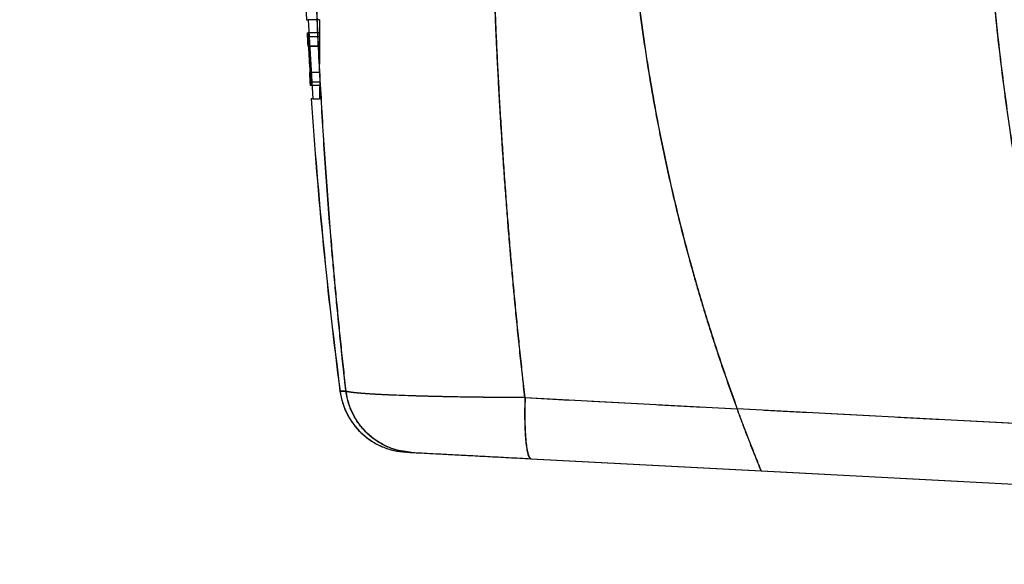
# Model space of a CAD drawing. Units: millimetres. Extents: x -4 to 213, y 0 to 297.
# Drawn here: x 26 to 55, y 146 to 162 of the extents above; entities that cross this region are included whole.
import ezdxf

# ---------------------------------------------------------------- set-up
doc = ezdxf.new("R2010")
doc.units = ezdxf.units.MM
doc.linetypes.add('HIDDEN', pattern=[1.905, 1.27, -0.635])
doc.layers.add('FORMAT', color=7, linetype='Continuous')
doc.styles.add('SLDTEXTSTYLE0', font='TXT', dxfattribs={"width": 0.605})
doc.dimstyles.new('SLDDIMSTYLE2', dxfattribs={"dimtxt": 2.5, "dimasz": 2.5, "dimexe": 0, "dimexo": 0.0625, "dimtad": 1, "dimlfac": 10, "dimrnd": 1e-09, "dimzin": 12, "dimdsep": 46, "dimtxsty": 'SLDTEXTSTYLE0', "dimblk1": 'CLOSED', "dimblk2": 'CLOSED', "dimsah": 1, "dimcen": 0.09, "dimadec": 0, "dimazin": 3, "dimtfac": 1, "dimtofl": 0, "dimtmove": 0, "dimatfit": 3, "dimldrblk": 'CLOSED', "dimfxl": 0, "dimfrac": 2, "dimtolj": 1, "dimtzin": 12, "dimarcsym": 0})

# ---------------------------------------------------------------- blocks, each defined once
blk = doc.blocks.new('_Closed')
at = {"color": 0, "linetype": 'ByBlock', "lineweight": -2}
for p, q in [((-1, 0.166667), (0, 0)), ((-1, 0.166667), (-1, -0.166667)), ((0, 0), (-1, -0.166667)), ((0, 0), (-1, 0))]:
    blk.add_line(p, q, dxfattribs=at)
blk = doc.blocks.new('_D_15')
at = {"layer": 'FORMAT', "color": 7}
for p, q in [((21.704, 175.147), (15.454, 175.147)), ((16.204, 175.147), (16.204, 139.147)), ((58.86, 139.147), (15.454, 139.147))]:
    blk.add_line(p, q, dxfattribs=at)
at = {"layer": 'FORMAT', "color": 7, "xscale": 2.5, "yscale": 2.5}
for p, rotation in [((16.204, 175.147, -0.086), 90.0000000000004), ((16.204, 139.147, -0.086), 270.0000000000004)]:
    blk.add_blockref('_Closed', p, dxfattribs=dict(at, rotation=rotation))
at = {"layer": 'FORMAT', "color": 7, "insert": (12.982, 154.798), "char_height": 2.5, "attachment_point": 1, "rotation": 90, "style": 'SLDTEXTSTYLE0'}
blk.add_mtext('360', dxfattribs=at)

msp = doc.modelspace()

# ---------------------------------------------------------------- linework, layer by layer
at = {"color": 7, "linetype": 'Continuous', "lineweight": 25}
for p, q in [((34.6294, 161.7724), (34.6767, 161.7724)), ((34.635, 161.7725), (34.6823, 161.7725)), ((34.6767, 161.7724), (34.8105, 159.5224)), ((34.6823, 161.7725), (34.8162, 159.5225)), ((34.6491, 161.3974), (34.6819, 161.3974)), ((34.6547, 161.3975), (34.6875, 161.3975)), ((34.7026, 161.0224), (34.6698, 161.0224)), ((34.7083, 161.0225), (34.6754, 161.0225)), ((34.7213, 161.0224), (34.7026, 161.0224)), ((34.7269, 161.0225), (34.7083, 161.0225)), ((34.7143, 160.2724), (34.7472, 160.2724)), ((34.7199, 160.2725), (34.7528, 160.2725)), ((34.7659, 160.2724), (34.7472, 160.2724)), ((34.7715, 160.2725), (34.7528, 160.2725)), ((34.7711, 159.8974), (34.7381, 159.8974)), ((34.7767, 159.8975), (34.7437, 159.8975)), ((34.8105, 159.5224), (34.763, 159.5224)), ((34.8162, 159.5225), (34.7686, 159.5225)), ((40.8564, 151.0126), (46.903, 150.691)), ((40.862, 151.0127), (46.9086, 150.6911)), ((56.5515, 150.1854), (46.903, 150.691)), ((56.5571, 150.1854), (46.9086, 150.6911)), ((37.6218, 149.4526), (37.4515, 149.4766)), ((37.6275, 149.4527), (37.4571, 149.4767)), ((41.0277, 149.2741), (47.5874, 148.9303)), ((41.0333, 149.2742), (47.593, 148.9304)), ((47.5874, 148.9303), (58.3525, 148.3662)), ((47.593, 148.9304), (58.3581, 148.3662))]:
    msp.add_line(p, q, dxfattribs=at)
at = {"color": 7, "linetype": 'HIDDEN', "lineweight": 25}
for p, q in [((35.0043, 161.7724), (34.6767, 161.7724)), ((35.0043, 161.7724), (35.0043, 159.5224)), ((35.0043, 161.3974), (34.6819, 161.3974)), ((34.6873, 161.2974), (35.0043, 161.2974)), ((34.6698, 161.0224), (34.6859, 161.0224)), ((34.6859, 161.0224), (35.0043, 161.0224)), ((35.0043, 161.0224), (34.7213, 161.0224)), ((35.0043, 160.2724), (34.7659, 160.2724)), ((35.0043, 159.9974), (34.7646, 159.9974)), ((35.0043, 159.8974), (34.7711, 159.8974)), ((34.8105, 159.5224), (35.0043, 159.5224)), ((56.5515, 150.1854), (46.903, 150.691)), ((37.5043, 149.4588), (37.4504, 149.4691))]:
    msp.add_line(p, q, dxfattribs=at)
at = {"color": 7, "linetype": 'HIDDEN', "lineweight": 25, "flags": 128}
msp.add_lwpolyline([(40.8564, 151.0126), (43.8797, 150.8518), (46.903, 150.691)], dxfattribs=at)
at = {"color": 7, "linetype": 'Continuous', "lineweight": 25}
for centre, start, end in [((169.4543, 168.6474), 180.299117, 182.919103), ((169.4543, 168.6474), 183.078477, 183.237874), ((169.4599, 168.6475), 183.078477, 183.237874), ((169.4543, 168.6474), 183.556744, 183.71622), ((169.4599, 168.6475), 183.556744, 183.71622), ((169.4543, 168.6474), 183.875725, 187.425885), ((169.4599, 168.6475), 183.875725, 187.425885)]:
    msp.add_arc(centre, 135, start, end, dxfattribs=at)
for points, knots in [([(35.7581, 151.1913), (35.7463, 151.2957), (35.7226, 151.5048), (35.6879, 151.8192), (35.6537, 152.1348), (35.6202, 152.4515), (35.5873, 152.7693), (35.5549, 153.0882), (35.5232, 153.4083), (35.4921, 153.7295), (35.4615, 154.0518), (35.4316, 154.3752), (35.4024, 154.6998), (35.3737, 155.0255), (35.2959, 155.9332), (35.1793, 157.4354), (35.0458, 159.5266), (34.94, 161.6303), (34.8808, 163.2309), (34.8493, 164.3347), (34.8344, 164.9345), (34.8217, 165.5349), (34.8113, 166.1361), (34.8031, 166.7379), (34.797, 167.3404), (34.7948, 167.7423), (34.7937, 167.9433)], [0, 0, 0, 0, 0.0188987, 0.0378541, 0.0568663, 0.0759354, 0.0950615, 0.1142447, 0.1334851, 0.1527827, 0.1721378, 0.1915503, 0.2110204, 0.2305482, 0.2501338, 0.3742214, 0.5001416, 0.6245263, 0.7500876, 0.7856884, 0.8213219, 0.8569886, 0.8926892, 0.9284242, 0.9641943, 1, 1, 1, 1]), ([(35.7637, 151.1913), (35.7519, 151.2957), (35.7282, 151.5049), (35.6935, 151.8193), (35.6594, 152.1349), (35.6258, 152.4515), (35.5929, 152.7694), (35.5605, 153.0883), (35.5288, 153.4084), (35.4977, 153.7295), (35.4672, 154.0519), (35.4373, 154.3753), (35.408, 154.6999), (35.3793, 155.0256), (35.3015, 155.9333), (35.1849, 157.4354), (35.0514, 159.5267), (34.9456, 161.6303), (34.8864, 163.2309), (34.8549, 164.3348), (34.84, 164.9345), (34.8274, 165.535), (34.8169, 166.1361), (34.8087, 166.738), (34.8026, 167.3404), (34.8005, 167.7423), (34.7994, 167.9434)], [0, 0, 0, 0, 0.0188987, 0.0378541, 0.0568663, 0.0759354, 0.0950615, 0.1142447, 0.1334851, 0.1527827, 0.1721378, 0.1915503, 0.2110204, 0.2305482, 0.2501338, 0.3742214, 0.5001416, 0.6245263, 0.7500876, 0.7856884, 0.8213219, 0.8569886, 0.8926892, 0.9284242, 0.9641943, 1, 1, 1, 1]), ([(40.8564, 151.0126), (40.8443, 151.119), (40.8201, 151.3318), (40.7847, 151.6513), (40.7499, 151.9713), (40.7158, 152.2917), (40.6823, 152.6125), (40.6496, 152.9339), (40.6175, 153.2556), (40.5861, 153.5778), (40.5553, 153.9004), (40.5252, 154.2235), (40.4958, 154.547), (40.4671, 154.8709), (40.439, 155.1953), (40.4117, 155.52), (40.3849, 155.8453), (40.3589, 156.1709), (40.3335, 156.497), (40.3088, 156.8235), (40.2848, 157.1504), (40.2614, 157.4777), (40.2388, 157.8055), (40.2168, 158.1336), (40.1954, 158.4622), (40.1748, 158.7912), (40.1548, 159.1206), (40.1292, 159.5568), (40.0991, 160.1), (40.0657, 160.7504), (40.035, 161.4013), (40.0069, 162.053), (39.9815, 162.7053), (39.9588, 163.3582), (39.9387, 164.0117), (39.9212, 164.6658), (39.9064, 165.3205), (39.8943, 165.9757), (39.8848, 166.6315), (39.8778, 167.2878), (39.8754, 167.7256), (39.8742, 167.9445)], [0, 0, 0, 0, 0.0190027, 0.0380229, 0.0570608, 0.0761163, 0.0951897, 0.1142808, 0.1333899, 0.152517, 0.1716621, 0.1908252, 0.2100066, 0.2292062, 0.248424, 0.2676603, 0.2869149, 0.3061881, 0.3254798, 0.3447901, 0.3641191, 0.3834668, 0.4028333, 0.4222187, 0.441623, 0.4610463, 0.4804887, 0.4999501, 0.5382694, 0.5766114, 0.6149765, 0.6533653, 0.6917781, 0.7302154, 0.7686777, 0.8071654, 0.8456789, 0.8842187, 0.9227852, 0.9613788, 1, 1, 1, 1]), ([(40.862, 151.0127), (40.8499, 151.119), (40.8257, 151.3318), (40.7903, 151.6514), (40.7555, 151.9713), (40.7214, 152.2918), (40.688, 152.6126), (40.6552, 152.9339), (40.6231, 153.2557), (40.5917, 153.5779), (40.5609, 153.9005), (40.5309, 154.2235), (40.5015, 154.547), (40.4727, 154.871), (40.4447, 155.1953), (40.4173, 155.5201), (40.3906, 155.8453), (40.3645, 156.171), (40.3391, 156.497), (40.3144, 156.8235), (40.2904, 157.1504), (40.2671, 157.4778), (40.2444, 157.8055), (40.2224, 158.1337), (40.201, 158.4623), (40.1804, 158.7913), (40.1604, 159.1207), (40.1348, 159.5569), (40.1047, 160.1001), (40.0713, 160.7504), (40.0406, 161.4014), (40.0125, 162.0531), (39.9871, 162.7053), (39.9644, 163.3582), (39.9443, 164.0118), (39.9268, 164.6659), (39.912, 165.3205), (39.8999, 165.9758), (39.8904, 166.6316), (39.8834, 167.2879), (39.881, 167.7256), (39.8798, 167.9446)], [0, 0, 0, 0, 0.0190027, 0.0380229, 0.0570608, 0.0761163, 0.0951897, 0.1142808, 0.1333899, 0.152517, 0.1716621, 0.1908252, 0.2100066, 0.2292062, 0.248424, 0.2676603, 0.2869149, 0.3061881, 0.3254798, 0.3447901, 0.3641191, 0.3834668, 0.4028333, 0.4222187, 0.441623, 0.4610463, 0.4804887, 0.4999501, 0.5382694, 0.5766114, 0.6149765, 0.6533653, 0.6917781, 0.7302154, 0.7686777, 0.8071654, 0.8456789, 0.8842187, 0.9227852, 0.9613788, 1, 1, 1, 1]), ([(43.709, 167.9451), (43.7102, 167.8677), (43.7124, 167.7128), (43.7172, 167.4806), (43.7229, 167.2484), (43.7297, 167.0163), (43.7375, 166.7842), (43.7463, 166.5522), (43.7562, 166.3202), (43.7671, 166.0883), (43.779, 165.8564), (43.792, 165.6246), (43.806, 165.3929), (43.8211, 165.1612), (43.8372, 164.9295), (43.8543, 164.6979), (43.8724, 164.4664), (43.8916, 164.2349), (43.9119, 164.0035), (43.9331, 163.7722), (43.9833, 163.2521), (44.0716, 162.4445), (44.2147, 161.3513), (44.381, 160.2612), (44.5703, 159.1752), (44.7825, 158.0938), (45.0175, 157.0175), (45.2752, 155.9463), (45.4995, 155.094), (45.6772, 154.4576), (45.799, 154.0346), (45.9245, 153.6128), (46.0535, 153.192), (46.1861, 152.7724), (46.3222, 152.3538), (46.4619, 151.9364), (46.6052, 151.5201), (46.7519, 151.1048), (46.8526, 150.8289), (46.903, 150.691)], [0, 0, 0, 0, 0.01316083, 0.02631999, 0.03947773, 0.05263428, 0.06578989, 0.07894479, 0.09209923, 0.10525344, 0.11840765, 0.13156213, 0.14471709, 0.15787278, 0.17102944, 0.18418731, 0.19734662, 0.21050763, 0.22367056, 0.23683565, 0.25000316, 0.31248639, 0.37496329, 0.43745953, 0.50000073, 0.56247271, 0.62494586, 0.68744585, 0.74999832, 0.77498682, 0.79997352, 0.82496008, 0.84994814, 0.87493933, 0.89993531, 0.92493773, 0.94994821, 0.97496842, 1, 1, 1, 1]), ([(43.7146, 167.9452), (43.7158, 167.8677), (43.7181, 167.7129), (43.7228, 167.4807), (43.7285, 167.2485), (43.7353, 167.0164), (43.7431, 166.7843), (43.7519, 166.5523), (43.7618, 166.3203), (43.7727, 166.0884), (43.7846, 165.8565), (43.7976, 165.6247), (43.8116, 165.3929), (43.8267, 165.1612), (43.8428, 164.9296), (43.8599, 164.698), (43.8781, 164.4665), (43.8973, 164.235), (43.9175, 164.0036), (43.9388, 163.7722), (43.9889, 163.2522), (44.0772, 162.4445), (44.2203, 161.3514), (44.3866, 160.2613), (44.5759, 159.1753), (44.7881, 158.0938), (45.0231, 157.0176), (45.2808, 155.9464), (45.5051, 155.0941), (45.6828, 154.4576), (45.8047, 154.0347), (45.9301, 153.6128), (46.0591, 153.1921), (46.1917, 152.7724), (46.3279, 152.3539), (46.4675, 151.9364), (46.6109, 151.5201), (46.7575, 151.1048), (46.8582, 150.829), (46.9086, 150.6911)], [0, 0, 0, 0, 0.01316083, 0.02631999, 0.03947773, 0.05263428, 0.06578989, 0.07894479, 0.09209923, 0.10525344, 0.11840765, 0.13156213, 0.14471709, 0.15787278, 0.17102944, 0.18418731, 0.19734662, 0.21050763, 0.22367056, 0.23683565, 0.25000316, 0.31248639, 0.37496329, 0.43745953, 0.50000073, 0.56247271, 0.62494586, 0.68744585, 0.74999832, 0.77498682, 0.79997352, 0.82496008, 0.84994814, 0.87493933, 0.89993531, 0.92493773, 0.94994821, 0.97496842, 1, 1, 1, 1]), ([(53.9145, 167.3943), (53.9165, 167.3073), (53.9207, 167.1333), (53.9281, 166.8726), (53.9366, 166.6125), (53.946, 166.3529), (53.9565, 166.0939), (53.9679, 165.8355), (53.9803, 165.5777), (53.9936, 165.3204), (54.0078, 165.0638), (54.023, 164.8077), (54.0391, 164.5522), (54.0561, 164.2973), (54.074, 164.043), (54.0928, 163.7893), (54.1124, 163.5362), (54.1329, 163.2836), (54.1794, 162.7341), (54.2582, 161.9005), (54.3798, 160.7963), (54.5131, 159.7312), (54.718, 158.2658), (55.0083, 156.4884), (55.3623, 154.6794), (55.668, 153.307), (55.8863, 152.413), (56.0658, 151.7338), (56.1819, 151.3208), (56.2662, 151.036), (56.3197, 150.8609), (56.3708, 150.6994), (56.4193, 150.5516), (56.4654, 150.4173), (56.5086, 150.2965), (56.5377, 150.221), (56.5515, 150.1854)], [0, 0, 0, 0, 0.0149475, 0.0298649, 0.0447523, 0.0596095, 0.0744365, 0.0892334, 0.1040001, 0.1187367, 0.133443, 0.1481192, 0.1627651, 0.1773808, 0.1919662, 0.2065214, 0.2210463, 0.2355409, 0.2500052, 0.3157094, 0.3792777, 0.44071, 0.5000068, 0.6333593, 0.7499996, 0.8166955, 0.8749992, 0.9082062, 0.9374995, 0.9487864, 0.9592853, 0.9689972, 0.9779232, 0.9860644, 0.9934227, 1, 1, 1, 1]), ([(53.9201, 167.3944), (53.9222, 167.3073), (53.9263, 167.1333), (53.9338, 166.8727), (53.9422, 166.6126), (53.9516, 166.353), (53.9621, 166.094), (53.9735, 165.8356), (53.9859, 165.5778), (53.9992, 165.3205), (54.0135, 165.0638), (54.0286, 164.8078), (54.0447, 164.5523), (54.0617, 164.2974), (54.0796, 164.043), (54.0984, 163.7893), (54.118, 163.5362), (54.1385, 163.2837), (54.185, 162.7342), (54.2638, 161.9005), (54.3854, 160.7963), (54.5188, 159.7313), (54.7236, 158.2659), (55.0139, 156.4885), (55.3679, 154.6794), (55.6736, 153.3071), (55.892, 152.4131), (56.0714, 151.7339), (56.1875, 151.3208), (56.2718, 151.0361), (56.3253, 150.861), (56.3764, 150.6995), (56.4249, 150.5516), (56.471, 150.4174), (56.5142, 150.2966), (56.5433, 150.2211), (56.5571, 150.1854)], [0, 0, 0, 0, 0.0149475, 0.0298649, 0.0447523, 0.0596095, 0.0744365, 0.0892334, 0.1040001, 0.1187367, 0.133443, 0.1481192, 0.1627651, 0.1773808, 0.1919662, 0.2065214, 0.2210463, 0.2355409, 0.2500052, 0.3157094, 0.3792777, 0.44071, 0.5000068, 0.6333593, 0.7499996, 0.8166955, 0.8749992, 0.9082062, 0.9374995, 0.9487864, 0.9592853, 0.9689972, 0.9779232, 0.9860644, 0.9934227, 1, 1, 1, 1]), ([(34.6819, 161.3974), (34.6853, 161.3349), (34.6921, 161.2099), (34.6991, 161.0849), (34.7026, 161.0224)], [0, 0, 0, 0, 0.50000025, 1, 1, 1, 1]), ([(34.6875, 161.3975), (34.6909, 161.335), (34.6977, 161.21), (34.7047, 161.085), (34.7083, 161.0225)], [0, 0, 0, 0, 0.50000025, 1, 1, 1, 1]), ([(34.6859, 161.0224), (34.693, 160.8974), (34.7074, 160.6474), (34.7227, 160.3974), (34.7304, 160.2724)], [0, 0, 0, 0, 0.5000003, 1, 1, 1, 1]), ([(34.6915, 161.0225), (34.6987, 160.8975), (34.713, 160.6475), (34.7284, 160.3975), (34.736, 160.2725)], [0, 0, 0, 0, 0.5000003, 1, 1, 1, 1]), ([(34.7472, 160.2724), (34.7511, 160.2099), (34.759, 160.0849), (34.767, 159.9599), (34.7711, 159.8974)], [0, 0, 0, 0, 0.50000029, 1, 1, 1, 1]), ([(34.7528, 160.2725), (34.7568, 160.21), (34.7646, 160.085), (34.7727, 159.96), (34.7767, 159.8975)], [0, 0, 0, 0, 0.50000029, 1, 1, 1, 1]), ([(35.5865, 151.1996), (35.5866, 151.1996), (35.5868, 151.1996), (35.5885, 151.1995), (35.5911, 151.1994), (35.5948, 151.1992), (35.5996, 151.199), (35.6054, 151.1987), (35.6123, 151.1983), (35.6202, 151.198), (35.6292, 151.1975), (35.6393, 151.197), (35.6504, 151.1965), (35.6626, 151.1959), (35.6758, 151.1953), (35.6901, 151.1946), (35.7055, 151.1938), (35.7219, 151.193), (35.7393, 151.1922), (35.7518, 151.1916), (35.7581, 151.1913)], [0, 0, 0, 0, 0.0554852, 0.11097873, 0.16648059, 0.22199075, 0.27750921, 0.33303597, 0.388571, 0.44411431, 0.49966588, 0.55522569, 0.61079375, 0.66637003, 0.72195454, 0.77754725, 0.83314817, 0.88875727, 0.94437455, 1, 1, 1, 1]), ([(35.5865, 151.1996), (35.6015, 151.085), (35.6514, 150.8578), (35.7839, 150.5356), (35.9701, 150.2409), (36.2044, 149.9829), (36.4797, 149.7692), (36.7878, 149.6063), (37.1193, 149.4991), (37.3496, 149.4669), (37.4651, 149.4608)], [0, 0, 0, 0, 3.4680274, 6.9360548, 10.4040821, 13.8721094, 17.3401367, 20.8081639, 24.2761911, 27.7442182, 27.7442182, 27.7442182, 27.7442182]), ([(35.5921, 151.1997), (35.5922, 151.1997), (35.5924, 151.1996), (35.5941, 151.1996), (35.5967, 151.1994), (35.6004, 151.1993), (35.6052, 151.199), (35.611, 151.1987), (35.6179, 151.1984), (35.6258, 151.198), (35.6348, 151.1976), (35.6449, 151.1971), (35.656, 151.1966), (35.6682, 151.196), (35.6814, 151.1953), (35.6957, 151.1946), (35.7111, 151.1939), (35.7275, 151.1931), (35.745, 151.1922), (35.7575, 151.1916), (35.7637, 151.1913)], [0, 0, 0, 0, 0.0554852, 0.11097873, 0.16648059, 0.22199075, 0.27750921, 0.33303597, 0.388571, 0.44411431, 0.49966588, 0.55522569, 0.61079375, 0.66637003, 0.72195454, 0.77754725, 0.83314817, 0.88875727, 0.94437455, 1, 1, 1, 1]), ([(35.5921, 151.1997), (35.6071, 151.085), (35.657, 150.8579), (35.7895, 150.5356), (35.9757, 150.241), (36.21, 149.983), (36.4853, 149.7693), (36.7934, 149.6064), (37.1249, 149.4992), (37.3553, 149.4669), (37.4707, 149.4609)], [0, 0, 0, 0, 3.4680274, 6.9360548, 10.4040821, 13.8721094, 17.3401367, 20.8081639, 24.2761911, 27.7442182, 27.7442182, 27.7442182, 27.7442182]), ([(40.8564, 151.0126), (40.5365, 151.0137), (40.2201, 151.0158), (39.6019, 151.0219), (38.998, 151.0299), (38.4407, 151.0414), (37.9142, 151.0545), (37.6664, 151.0619), (37.2085, 151.0779), (36.7884, 151.0954), (36.2889, 151.1249), (36.0521, 151.1464), (35.8664, 151.1684), (35.799, 151.1798), (35.7581, 151.1913)], [0, 0, 0, 0, 0.125, 0.125, 0.25, 0.375, 0.375, 0.5, 0.5, 0.625, 0.75, 0.875, 0.875, 1, 1, 1, 1]), ([(40.862, 151.0127), (40.5421, 151.0138), (40.2257, 151.0158), (39.6075, 151.0219), (39.0036, 151.0299), (38.4463, 151.0415), (37.9199, 151.0546), (37.672, 151.0619), (37.2142, 151.078), (36.794, 151.0955), (36.2946, 151.125), (36.0578, 151.1464), (35.872, 151.1685), (35.8046, 151.1798), (35.7637, 151.1913)], [0, 0, 0, 0, 0.125, 0.125, 0.25, 0.375, 0.375, 0.5, 0.5, 0.625, 0.75, 0.875, 0.875, 1, 1, 1, 1]), ([(40.8564, 151.0126), (40.8523, 150.8944), (40.8472, 150.6603), (40.8487, 150.3292), (40.8592, 150.0281), (40.8785, 149.7669), (40.906, 149.5539), (40.9407, 149.3959), (40.9815, 149.298), (41.012, 149.2749), (41.0277, 149.2741)], [0, 0, 0, 0, 3.4755849, 6.9511696, 10.4267542, 13.9023387, 17.377923, 20.8535072, 24.3290913, 27.8046752, 27.8046752, 27.8046752, 27.8046752]), ([(40.862, 151.0127), (40.858, 150.8945), (40.8528, 150.6604), (40.8543, 150.3293), (40.8648, 150.0282), (40.8841, 149.767), (40.9116, 149.554), (40.9463, 149.396), (40.9871, 149.2981), (41.0176, 149.275), (41.0333, 149.2742)], [0, 0, 0, 0, 3.4755849, 6.9511696, 10.4267542, 13.9023387, 17.377923, 20.8535072, 24.3290913, 27.8046752, 27.8046752, 27.8046752, 27.8046752]), ([(47.5874, 148.9303), (47.5874, 148.9303), (47.585, 148.936), (47.5711, 148.9701), (47.5361, 149.0557), (47.4683, 149.223), (47.3787, 149.4467), (47.2725, 149.7161), (47.1547, 150.0202), (47.0507, 150.2937), (46.9664, 150.5192), (46.9241, 150.6336), (46.903, 150.691)], [0, 0, 0, 0, 1.8298695, 3.6516651, 7.267585, 10.8574294, 14.4272507, 17.9843848, 21.5358124, 25.0875733, 26.866813, 28.6479657, 28.6479657, 28.6479657, 28.6479657]), ([(47.593, 148.9304), (47.593, 148.9304), (47.5907, 148.9361), (47.5767, 148.9702), (47.5417, 149.0557), (47.4739, 149.2231), (47.3844, 149.4468), (47.2781, 149.7162), (47.1603, 150.0203), (47.0563, 150.2938), (46.972, 150.5193), (46.9297, 150.6337), (46.9086, 150.6911)], [0, 0, 0, 0, 1.8298695, 3.6516651, 7.267585, 10.8574294, 14.4272507, 17.9843848, 21.5358124, 25.0875733, 26.866813, 28.6479657, 28.6479657, 28.6479657, 28.6479657]), ([(37.5043, 149.4588), (37.5043, 149.4588), (37.4912, 149.4595), (37.4716, 149.4605), (37.4651, 149.4608), (37.4651, 149.4608)], [0, 0, 0, 0, 0.0000317, 6.7349526, 13.4699872, 13.4699872, 13.4699872, 13.4699872]), ([(37.5099, 149.4588), (37.5099, 149.4588), (37.4968, 149.4595), (37.4772, 149.4605), (37.4707, 149.4609), (37.4707, 149.4609)], [0, 0, 0, 0, 0.0000317, 6.7349526, 13.4699872, 13.4699872, 13.4699872, 13.4699872]), ([(37.5099, 149.4588), (37.523, 149.4581), (37.5557, 149.4564), (37.6014, 149.454), (37.6275, 149.4527)], [13.4699872, 13.4699872, 13.4699872, 13.4699872, 20.2048864, 26.9399748, 26.9399748, 26.9399748, 26.9399748]), ([(37.6218, 149.4526), (37.6483, 149.4512), (37.6927, 149.4489), (37.8156, 149.4425), (37.9727, 149.4342), (38.3055, 149.4168), (38.7261, 149.3947), (39.0574, 149.3774), (39.4095, 149.3589), (39.7824, 149.3394), (40.1869, 149.3182), (40.6011, 149.2965), (40.8133, 149.2853), (41.0277, 149.2741)], [0, 0, 0, 0, 0.125, 0.125, 0.25, 0.375, 0.5, 0.625, 0.625, 0.75, 0.875, 0.875, 1, 1, 1, 1]), ([(37.6275, 149.4527), (37.654, 149.4513), (37.6983, 149.449), (37.8212, 149.4425), (37.9783, 149.4343), (38.3111, 149.4168), (38.7317, 149.3948), (39.063, 149.3774), (39.4151, 149.359), (39.788, 149.3394), (40.1925, 149.3182), (40.6068, 149.2965), (40.8189, 149.2854), (41.0333, 149.2742)], [0, 0, 0, 0, 0.125, 0.125, 0.25, 0.375, 0.5, 0.625, 0.625, 0.75, 0.875, 0.875, 1, 1, 1, 1])]:
    msp.add_open_spline(points, degree=3, knots=knots, dxfattribs=at)
at = {"color": 7, "linetype": 'HIDDEN', "lineweight": 25}
for points, knots in [([(35.7581, 151.1913), (35.6795, 151.8823), (35.6058, 152.5747), (35.4684, 153.9618), (35.4047, 154.6564), (35.2281, 156.7432), (35.1297, 158.1382), (34.9704, 160.9335), (34.9094, 162.3338), (34.8241, 165.1371), (34.7997, 166.5402), (34.7937, 167.9433)], [0, 0, 0, 0, 0.125, 0.125, 0.25, 0.25, 0.5, 0.5, 0.75, 0.75, 1, 1, 1, 1]), ([(40.8564, 151.0126), (40.7765, 151.7121), (40.6267, 153.1129), (40.432, 155.2213), (40.2668, 157.3347), (40.0852, 160.158), (39.9299, 163.6944), (39.8802, 166.5286), (39.8742, 167.9445)], [0.0613456, 0.0613456, 0.0613456, 0.0613456, 21.5015994, 42.933409, 64.3575298, 85.7754325, 128.5958224, 171.3449359, 171.3449359, 171.3449359, 171.3449359]), ([(34.6873, 161.2974), (34.6872, 161.3004), (34.6868, 161.307), (34.6861, 161.3175), (34.6853, 161.3294), (34.6843, 161.3423), (34.6832, 161.3557), (34.6818, 161.3701), (34.6803, 161.383), (34.6789, 161.392), (34.6777, 161.3967), (34.6771, 161.3972), (34.6769, 161.3974)], [0, 0, 0, 0, 0.0573236, 0.1250703, 0.2032368, 0.2918188, 0.390811, 0.5002073, 0.6506647, 0.7841284, 0.9005785, 1, 1, 1, 1]), ([(34.7646, 159.9974), (34.7577, 160.1057), (34.744, 160.3224), (34.7243, 160.6473), (34.7053, 160.9724), (34.6933, 161.1891), (34.6873, 161.2974)], [0, 0, 0, 0, 0.25, 0.4999991, 0.7499986, 1, 1, 1, 1]), ([(34.766, 159.8974), (34.7662, 159.8975), (34.7665, 159.8977), (34.7669, 159.8993), (34.7672, 159.9018), (34.7674, 159.9052), (34.7676, 159.9095), (34.7677, 159.9145), (34.7677, 159.9203), (34.7677, 159.9287), (34.7674, 159.9409), (34.7668, 159.9579), (34.7659, 159.9771), (34.765, 159.9906), (34.7646, 159.9974)], [0, 0, 0, 0, 0.0650001, 0.1292897, 0.1928719, 0.2557497, 0.3179263, 0.379405, 0.4401893, 0.5002827, 0.6189697, 0.7418031, 0.8688062, 1, 1, 1, 1]), ([(35.7581, 151.1913), (35.7295, 151.1926), (35.6795, 151.1951), (35.6259, 151.1977), (35.5937, 151.1992), (35.5865, 151.1996), (35.5865, 151.1996)], [0, 0, 0, 0, 6.7350884, 13.4700193, 20.2049402, 26.9399748, 26.9399748, 26.9399748, 26.9399748]), ([(40.8564, 151.0126), (40.8308, 151.0127), (40.7798, 151.0129), (40.7035, 151.0132), (40.6276, 151.0135), (40.5521, 151.0139), (40.4769, 151.0143), (40.4022, 151.0148), (40.3279, 151.0153), (40.254, 151.0158), (40.1806, 151.0164), (40.1076, 151.017), (40.0351, 151.0176), (39.9631, 151.0183), (39.8916, 151.0189), (39.8205, 151.0197), (39.75, 151.0204), (39.68, 151.0212), (39.6105, 151.0221), (39.5415, 151.0229), (39.4731, 151.0238), (39.4052, 151.0247), (39.3379, 151.0256), (39.2711, 151.0266), (39.2049, 151.0276), (39.1392, 151.0286), (39.0742, 151.0297), (38.8836, 151.0328), (38.5755, 151.0386), (38.1677, 151.0479), (37.7866, 151.0583), (37.4312, 151.0698), (37.1032, 151.0823), (36.8043, 151.0958), (36.5385, 151.1102), (36.3607, 151.1218), (36.2492, 151.1301), (36.1893, 151.1348), (36.1326, 151.1397), (36.0793, 151.1446), (36.0293, 151.1495), (35.9828, 151.1546), (35.9397, 151.1596), (35.9002, 151.1648), (35.8643, 151.17), (35.832, 151.1752), (35.8035, 151.1805), (35.7784, 151.1859), (35.7649, 151.1895), (35.7581, 151.1913)], [0, 0, 0, 0, 0.0099469, 0.0198671, 0.0297602, 0.0396259, 0.049464, 0.0592742, 0.0690562, 0.0788097, 0.0885345, 0.0982303, 0.1078969, 0.117534, 0.1271414, 0.136719, 0.1462668, 0.155785, 0.1652736, 0.1747328, 0.1841627, 0.1935633, 0.2029348, 0.2122772, 0.2215906, 0.2308752, 0.240131, 0.2493581, 0.3126733, 0.3754492, 0.4376919, 0.4994114, 0.5621033, 0.624724, 0.6872848, 0.7497929, 0.768779, 0.7878069, 0.8068776, 0.8259917, 0.8451503, 0.8643541, 0.883604, 0.9028997, 0.9222395, 0.9416215, 0.9610435, 0.9805037, 1, 1, 1, 1]), ([(37.4515, 149.4766), (37.3944, 149.4832), (37.2231, 149.5029), (36.9499, 149.5999), (36.6437, 149.7602), (36.3707, 149.9746), (36.138, 150.2324), (35.9543, 150.5272), (35.8196, 150.8491), (35.7786, 151.0772), (35.7581, 151.1913)], [0, 0, 0, 0, 0.0666948, 0.2000244, 0.3333535, 0.4666827, 0.6000122, 0.7333413, 0.8666706, 1, 1, 1, 1]), ([(40.8564, 151.0126), (40.8523, 150.8944), (40.8472, 150.6603), (40.8487, 150.3292), (40.8592, 150.0281), (40.8785, 149.7669), (40.906, 149.5539), (40.9407, 149.3959), (40.9815, 149.298), (41.012, 149.2749), (41.0277, 149.2741), (41.0277, 149.2741), (41.0277, 149.2741), (41.0277, 149.2741)], [0, 0, 0, 0, 3.5768382, 7.1536764, 10.7305146, 14.3073528, 17.884191, 21.4610292, 25.0378674, 28.6147056, 28.6147056, 28.6147056, 28.6147194, 28.6147194, 28.6147194, 28.6147194]), ([(37.6218, 149.4526), (37.5958, 149.454), (37.5501, 149.4564), (37.5174, 149.4581), (37.5043, 149.4588)], [13.4699872, 13.4699872, 13.4699872, 13.4699872, 20.2050757, 26.9399748, 26.9399748, 26.9399748, 26.9399748])]:
    msp.add_open_spline(points, degree=3, knots=knots, dxfattribs=at)
at = {"color": 8, "linetype": 'Continuous', "lineweight": 25}
for points in [[(37.4515, 149.4766), (37.3944, 149.4832), (37.2231, 149.5029), (36.9499, 149.5999), (36.6437, 149.7602), (36.3707, 149.9746), (36.138, 150.2324), (35.9543, 150.5272), (35.8196, 150.8491), (35.7786, 151.0772), (35.7581, 151.1913)], [(37.4571, 149.4767), (37.4, 149.4832), (37.2287, 149.5029), (36.9555, 149.5999), (36.6493, 149.7603), (36.3763, 149.9746), (36.1436, 150.2325), (35.9599, 150.5273), (35.8252, 150.8492), (35.7842, 151.0773), (35.7637, 151.1913)]]:
    msp.add_open_spline(points, degree=3, knots=[0, 0, 0, 0, 0.066695, 0.2000239, 0.3333536, 0.4666822, 0.6000121, 0.7333415, 0.8666705, 1, 1, 1, 1], dxfattribs=at)

# ---------------------------------------------------------------- dimensions: what is measured, and where the dimension line sits
at = {"layer": 'FORMAT', "color": 7}
dim = msp.add_linear_dim(base=(16.2043, 139.1474), p1=(27.2043, 175.1474), p2=(59.8604, 139.1474), angle=90, dimstyle='SLDDIMSTYLE2', dxfattribs=at)
dim.commit()
dim.dimension.update_dxf_attribs({"geometry": '_D_15', "text_midpoint": (16.2043, 157.1474), "dimtype": 160})

doc.saveas('drawing.dxf')
